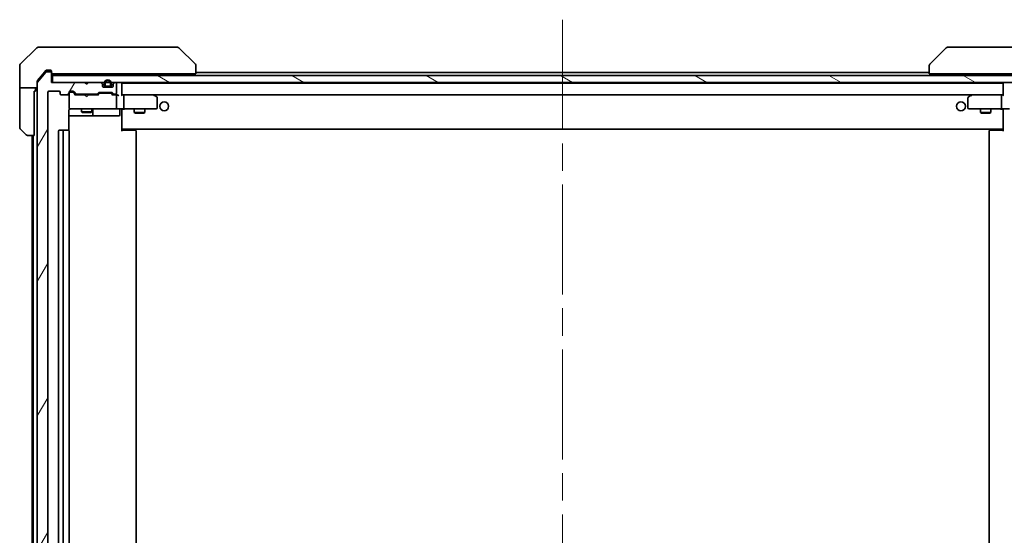
# Model space of a CAD drawing. Units: millimetres. Extents: x 80 to 9915, y 44 to 1730.
# Drawn here: x 4111 to 4390, y 1418 to 1565 of the extents above; entities that cross this region are included whole.
import ezdxf

# ---------------------------------------------------------------- set-up
doc = ezdxf.new("R2010")
doc.units = ezdxf.units.MM
doc.header["$LTSCALE"] = 5.5
doc.linetypes.add('CHAIN', pattern=[0.3543, 0.2362, -0.0295, 0.0591, -0.0295])
for name, color, linetype, lineweight in [('Centerline (ISO)', 131, 'Continuous', 18), ('Hatch (ISO)', 1, 'Continuous', 18), ('Visible (ISO)', 7, 'Continuous', 35)]:
    doc.layers.add(name, color=color, linetype=linetype, lineweight=lineweight)

msp = doc.modelspace()

# ---------------------------------------------------------------- hatches: boundary and pattern name
at = {"layer": 'Hatch (ISO)'}
h = msp.add_hatch(dxfattribs=at)
h.set_pattern_fill('ANSI31', color=256, scale=152.4, angle=14.999978, style=0)
h.set_pattern_definition([(60, (2153.25, -4), (-16.49778, 9.525), [])])
edge = h.paths.add_edge_path()
edge.add_ellipse((4119.5988, 1330.6564), major_axis=(0.3, 0), ratio=1, start_angle=270, end_angle=360)
edge.add_line((4119.8988, 1330.6564), (4119.8988, 1333.3564))
edge.add_line((4119.8988, 1333.3564), (4129.3988, 1333.3564))
edge.add_line((4129.3988, 1333.3564), (4129.8988, 1333.8564))
edge.add_line((4129.8988, 1333.8564), (4130.3988, 1333.3564))
edge.add_line((4130.3988, 1333.3564), (4133.7745, 1333.3564))
edge.add_ellipse((4133.7745, 1333.6564), major_axis=(0.3, 0), ratio=1, start_angle=270, end_angle=315)
edge.add_line((4133.9866, 1333.4442), (4134.3109, 1333.7685))
edge.add_ellipse((4134.0988, 1333.9806), major_axis=(0.2121, 0.2121), ratio=1, start_angle=270, end_angle=315)
edge.add_line((4134.3988, 1333.9806), (4134.3988, 1334.3564))
edge.add_ellipse((4134.6988, 1334.3564), major_axis=(0, 0.3), ratio=1, start_angle=0, end_angle=90, ccw=False)
edge.add_line((4134.6988, 1334.6564), (4137.0988, 1334.6564))
edge.add_ellipse((4137.0988, 1334.3564), major_axis=(0.3, 0), ratio=1, start_angle=0, end_angle=90, ccw=False)
edge.add_line((4137.3988, 1334.3564), (4137.3988, 1333.9806))
edge.add_ellipse((4137.6988, 1333.9806), major_axis=(0, -0.3), ratio=1, start_angle=270, end_angle=315)
edge.add_line((4137.4866, 1333.7685), (4137.8109, 1333.4442))
edge.add_ellipse((4138.023, 1333.6564), major_axis=(0.2121, -0.2121), ratio=1, start_angle=270, end_angle=315)
edge.add_line((4138.023, 1333.3564), (4138.0988, 1333.3564))
edge.add_ellipse((4138.0988, 1333.6564), major_axis=(0.3, 0), ratio=1, start_angle=270, end_angle=360)
edge.add_line((4138.3988, 1333.6564), (4138.3988, 1336.3564))
edge.add_ellipse((4138.0988, 1336.3564), major_axis=(0, 0.3), ratio=1, start_angle=270, end_angle=360)
edge.add_line((4138.0988, 1336.6564), (4137.723, 1336.6564))
edge.add_ellipse((4137.723, 1336.3564), major_axis=(-0.3, 0), ratio=1, start_angle=270, end_angle=315)
edge.add_line((4137.5109, 1336.5685), (4137.1866, 1336.2442))
edge.add_ellipse((4136.9745, 1336.4564), major_axis=(-0.2121, -0.2121), ratio=1, start_angle=45, end_angle=90, ccw=False)
edge.add_line((4136.9745, 1336.1564), (4133.473, 1336.1564))
edge.add_ellipse((4133.473, 1336.4564), major_axis=(-0.3, 0), ratio=1, start_angle=45, end_angle=90, ccw=False)
edge.add_line((4133.2609, 1336.2442), (4132.9366, 1336.5685))
edge.add_ellipse((4132.7245, 1336.3564), major_axis=(-0.2121, 0.2121), ratio=1, start_angle=270, end_angle=315)
edge.add_line((4132.7245, 1336.6564), (4127.073, 1336.6564))
edge.add_ellipse((4127.073, 1336.3564), major_axis=(-0.3, 0), ratio=1, start_angle=270, end_angle=315)
edge.add_line((4126.8609, 1336.5685), (4126.2366, 1335.9442))
edge.add_ellipse((4126.0245, 1336.1564), major_axis=(-0.2121, -0.2121), ratio=1, start_angle=45, end_angle=90, ccw=False)
edge.add_line((4126.0245, 1335.8564), (4125.1988, 1335.8564))
edge.add_ellipse((4125.1988, 1336.1564), major_axis=(-0.3, 0), ratio=1, start_angle=0, end_angle=90, ccw=False)
edge.add_line((4124.8988, 1336.1564), (4124.8988, 1336.5564))
edge.add_ellipse((4124.5988, 1336.5564), major_axis=(0, 0.3), ratio=1, start_angle=270, end_angle=360)
edge.add_line((4124.5988, 1336.8564), (4122.6988, 1336.8564))
edge.add_ellipse((4122.6988, 1336.5564), major_axis=(-0.3, 0), ratio=1, start_angle=270, end_angle=360)
edge.add_line((4122.3988, 1336.5564), (4122.3988, 1336.1564))
edge.add_ellipse((4122.0988, 1336.1564), major_axis=(0, -0.3), ratio=1, start_angle=0, end_angle=90, ccw=False)
edge.add_line((4122.0988, 1335.8564), (4119.1988, 1335.8564))
edge.add_ellipse((4119.1988, 1336.1564), major_axis=(-0.3, 0), ratio=1, start_angle=0, end_angle=90, ccw=False)
edge.add_line((4118.8988, 1336.1564), (4118.8988, 1544.0564))
edge.add_ellipse((4119.1988, 1544.0564), major_axis=(0, 0.3), ratio=1, start_angle=0, end_angle=90, ccw=False)
edge.add_line((4119.1988, 1544.3564), (4122.0988, 1544.3564))
edge.add_ellipse((4122.0988, 1544.0564), major_axis=(0.3, 0), ratio=1, start_angle=0, end_angle=90, ccw=False)
edge.add_line((4122.3988, 1544.0564), (4122.3988, 1543.6564))
edge.add_ellipse((4122.6988, 1543.6564), major_axis=(0, -0.3), ratio=1, start_angle=270, end_angle=360)
edge.add_line((4122.6988, 1543.3564), (4124.5988, 1543.3564))
edge.add_ellipse((4124.5988, 1543.6564), major_axis=(0.3, 0), ratio=1, start_angle=270, end_angle=360)
edge.add_line((4124.8988, 1543.6564), (4124.8988, 1544.0564))
edge.add_ellipse((4125.1988, 1544.0564), major_axis=(0, 0.3), ratio=1, start_angle=0, end_angle=90, ccw=False)
edge.add_line((4125.1988, 1544.3564), (4126.0245, 1544.3564))
edge.add_ellipse((4126.0245, 1544.0564), major_axis=(0.3, 0), ratio=1, start_angle=45, end_angle=90, ccw=False)
edge.add_line((4126.2366, 1544.2685), (4126.8609, 1543.6442))
edge.add_ellipse((4127.073, 1543.8564), major_axis=(0.2121, -0.2121), ratio=1, start_angle=270, end_angle=315)
edge.add_line((4127.073, 1543.5564), (4132.7245, 1543.5564))
edge.add_ellipse((4132.7245, 1543.8564), major_axis=(0.3, 0), ratio=1, start_angle=270, end_angle=315)
edge.add_line((4132.9366, 1543.6442), (4133.2609, 1543.9685))
edge.add_ellipse((4133.473, 1543.7564), major_axis=(0.2121, 0.2121), ratio=1, start_angle=45, end_angle=90, ccw=False)
edge.add_line((4133.473, 1544.0564), (4136.9745, 1544.0564))
edge.add_ellipse((4136.9745, 1543.7564), major_axis=(0.3, 0), ratio=1, start_angle=45, end_angle=90, ccw=False)
edge.add_line((4137.1866, 1543.9685), (4137.5109, 1543.6442))
edge.add_ellipse((4137.723, 1543.8564), major_axis=(0.2121, -0.2121), ratio=1, start_angle=270, end_angle=315)
edge.add_line((4137.723, 1543.5564), (4138.0988, 1543.5564))
edge.add_ellipse((4138.0988, 1543.8564), major_axis=(0.3, 0), ratio=1, start_angle=270, end_angle=360)
edge.add_line((4138.3988, 1543.8564), (4138.3988, 1546.5564))
edge.add_ellipse((4138.0988, 1546.5564), major_axis=(0, 0.3), ratio=1, start_angle=270, end_angle=360)
edge.add_line((4138.0988, 1546.8564), (4138.023, 1546.8564))
edge.add_ellipse((4138.023, 1546.5564), major_axis=(-0.3, 0), ratio=1, start_angle=270, end_angle=315)
edge.add_line((4137.8109, 1546.7685), (4137.4866, 1546.4442))
edge.add_ellipse((4137.6988, 1546.2321), major_axis=(-0.2121, -0.2121), ratio=1, start_angle=270, end_angle=315)
edge.add_line((4137.3988, 1546.2321), (4137.3988, 1545.8564))
edge.add_ellipse((4137.0988, 1545.8564), major_axis=(0, -0.3), ratio=1, start_angle=0, end_angle=90, ccw=False)
edge.add_line((4137.0988, 1545.5564), (4134.6988, 1545.5564))
edge.add_ellipse((4134.6988, 1545.8564), major_axis=(-0.3, 0), ratio=1, start_angle=0, end_angle=90, ccw=False)
edge.add_line((4134.3988, 1545.8564), (4134.3988, 1546.2321))
edge.add_ellipse((4134.0988, 1546.2321), major_axis=(0, 0.3), ratio=1, start_angle=270, end_angle=315)
edge.add_line((4134.3109, 1546.4442), (4133.9866, 1546.7685))
edge.add_ellipse((4133.7745, 1546.5564), major_axis=(-0.2121, 0.2121), ratio=1, start_angle=270, end_angle=315)
edge.add_line((4133.7745, 1546.8564), (4130.3988, 1546.8564))
edge.add_line((4130.3988, 1546.8564), (4129.8988, 1546.3564))
edge.add_line((4129.8988, 1546.3564), (4129.3988, 1546.8564))
edge.add_line((4129.3988, 1546.8564), (4119.8988, 1546.8564))
edge.add_line((4119.8988, 1546.8564), (4119.8988, 1549.5564))
edge.add_ellipse((4119.5988, 1549.5564), major_axis=(0, 0.3), ratio=1, start_angle=270, end_angle=360)
edge.add_line((4119.5988, 1549.8564), (4118.5393, 1549.8564))
edge.add_ellipse((4118.5393, 1549.5564), major_axis=(-0.3, 0), ratio=1, start_angle=270, end_angle=320.194429)
edge.add_line((4118.3088, 1549.7484), (4115.9683, 1546.9398))
edge.add_ellipse((4116.1988, 1546.7477), major_axis=(-0.1921, -0.2305), ratio=1, start_angle=270, end_angle=309.805571)
edge.add_line((4115.8988, 1546.7477), (4115.8988, 1333.465))
edge.add_ellipse((4116.1988, 1333.465), major_axis=(0, -0.3), ratio=1, start_angle=270, end_angle=309.805571)
edge.add_line((4115.9683, 1333.2729), (4118.3088, 1330.4643))
edge.add_ellipse((4118.5393, 1330.6564), major_axis=(0.1921, -0.2305), ratio=1, start_angle=270, end_angle=320.194429)
edge.add_line((4118.5393, 1330.3564), (4119.5988, 1330.3564))
h = msp.add_hatch(dxfattribs=at)
h.set_pattern_fill('ANSI31', color=256, scale=152.4, angle=105.000246, style=0)
h.set_pattern_definition([(150.00025, (2153.25, -4), (-9.52493, -16.49782), [])])
h.paths.add_polyline_path([(4120.1988, 1548.8564), (4120.1988, 1546.8564), (4409.5988, 1546.8564), (4409.5988, 1548.8564)])
h = msp.add_hatch(dxfattribs=at)
h.set_pattern_fill('ANSI31', color=256, scale=152.4, style=0)
h.set_pattern_definition([(45, (2153.25, -4), (-13.47038, 13.47038), [])])
edge = h.paths.add_edge_path()
edge.add_line((4136.8988, 1546.0764), (4136.8988, 1546.5764))
edge.add_ellipse((4135.8988, 1546.5764), major_axis=(0, 1), ratio=1, start_angle=270, end_angle=450)
edge.add_line((4134.8988, 1546.5764), (4134.8988, 1546.0764))
edge.add_ellipse((4135.3988, 1546.0764), major_axis=(0, -0.5), ratio=1, start_angle=270, end_angle=360)
edge.add_line((4135.3988, 1545.5764), (4136.3988, 1545.5764))
edge.add_ellipse((4136.3988, 1546.0764), major_axis=(0.5, 0), ratio=1, start_angle=270, end_angle=360)
edge = h.paths.add_edge_path(flags=0)
edge.add_line((4135.0988, 1546.0764), (4135.0988, 1546.5764))
edge.add_ellipse((4135.8988, 1546.5764), major_axis=(0, 0.8), ratio=1, start_angle=270, end_angle=450, ccw=False)
edge.add_line((4136.6988, 1546.5764), (4136.6988, 1546.0764))
edge.add_ellipse((4136.3988, 1546.0764), major_axis=(0, -0.3), ratio=1, start_angle=0, end_angle=90, ccw=False)
edge.add_line((4136.3988, 1545.7764), (4135.3988, 1545.7764))
edge.add_ellipse((4135.3988, 1546.0764), major_axis=(-0.3, 0), ratio=1, start_angle=0, end_angle=90, ccw=False)

# ---------------------------------------------------------------- linework, layer by layer
at = {"layer": 'Centerline (ISO)', "linetype": 'CHAIN', "ltscale": 23.990969}
msp.add_line((4264.8988, 1564.6564), (4264.8988, 1315.5564), dxfattribs=at)
at = {"layer": 'Visible (ISO)'}
for p, q in [((4115.7523, 1556.7099), (4111.0452, 1552.0028)), ((4116.1059, 1556.8564), (4118.8988, 1556.8564)), ((4120.2359, 1556.8564), (4118.8988, 1556.8564)), ((4121.7039, 1556.8564), (4120.2359, 1556.8564)), ((4154.716, 1556.8564), (4121.7039, 1556.8564)), ((4155.6916, 1556.8564), (4154.716, 1556.8564)), ((4156.0452, 1556.7099), (4160.7523, 1552.0028)), ((4373.7523, 1556.7099), (4369.0452, 1552.0028)), ((4375.0815, 1556.8564), (4374.1059, 1556.8564)), ((4408.0936, 1556.8564), (4375.0815, 1556.8564)), ((4110.8988, 1549.3564), (4110.8988, 1551.6492)), ((4118.3088, 1550.2484), (4117.5654, 1549.3564)), ((4118.8988, 1550.3564), (4118.5393, 1550.3564)), ((4118.8988, 1550.3564), (4119.5988, 1550.3564)), ((4160.8988, 1549.3564), (4160.8988, 1551.6492)), ((4368.8988, 1551.6492), (4368.8988, 1551.6492)), ((4368.8988, 1551.6492), (4368.8988, 1549.3564)), ((4110.8988, 1545.3564), (4110.8988, 1549.3564)), ((4118.3088, 1549.7484), (4115.9683, 1546.9398)), ((4117.5654, 1549.3564), (4115.9683, 1547.4398)), ((4119.5988, 1549.8564), (4118.5393, 1549.8564)), ((4119.8988, 1550.0564), (4119.8988, 1549.6564)), ((4119.8988, 1549.5564), (4119.8988, 1549.6564)), ((4119.8988, 1546.8564), (4119.8988, 1549.5564)), ((4120.1988, 1549.3564), (4120.7451, 1549.3564)), ((4120.1988, 1548.8564), (4120.1988, 1546.8564)), ((4409.5988, 1548.8564), (4120.1988, 1548.8564)), ((4122.6767, 1549.3564), (4120.7451, 1549.3564)), ((4122.6767, 1549.3564), (4159.4173, 1549.3564)), ((4128.3988, 1549.3564), (4128.3988, 1548.8564)), ((4131.3988, 1549.3564), (4131.3988, 1548.8564)), ((4139.8988, 1548.8564), (4139.8988, 1549.3564)), ((4160.8988, 1549.3564), (4159.4173, 1549.3564)), ((4368.8988, 1549.6564), (4160.8988, 1549.6564)), ((4370.3802, 1549.3564), (4368.8988, 1549.3564)), ((4370.3802, 1549.3564), (4407.1208, 1549.3564)), ((4389.8988, 1549.3564), (4389.8988, 1548.8564)), ((4110.8988, 1545.3564), (4110.8988, 1544.3564)), ((4115.8988, 1545.3564), (4110.8988, 1545.3564)), ((4115.3988, 1544.3564), (4115.3988, 1545.3564)), ((4115.8988, 1546.7477), (4115.8988, 1547.2477)), ((4115.8988, 1546.7477), (4115.8988, 1333.465)), ((4129.3988, 1546.8564), (4119.8988, 1546.8564)), ((4120.1988, 1546.8564), (4409.5988, 1546.8564)), ((4129.8988, 1546.3564), (4129.3988, 1546.8564)), ((4130.3988, 1546.8564), (4129.8988, 1546.3564)), ((4133.7745, 1546.8564), (4130.3988, 1546.8564)), ((4134.3109, 1546.4442), (4133.9866, 1546.7685)), ((4134.3988, 1545.8564), (4134.3988, 1546.2321)), ((4137.0988, 1545.5564), (4134.6988, 1545.5564)), ((4134.8988, 1546.5764), (4134.8988, 1546.0764)), ((4135.0988, 1546.0764), (4135.0988, 1546.5764)), ((4135.0988, 1546.5764), (4135.0988, 1546.0764)), ((4136.3988, 1545.7764), (4135.3988, 1545.7764)), ((4135.3988, 1545.7764), (4136.3988, 1545.7764)), ((4135.3988, 1545.5764), (4136.3988, 1545.5764)), ((4135.4488, 1545.5764), (4135.4488, 1545.5564)), ((4136.3488, 1545.5764), (4135.4488, 1545.5764)), ((4135.4488, 1545.5564), (4136.3488, 1545.5564)), ((4136.3488, 1545.5564), (4136.3488, 1545.5764)), ((4136.6988, 1546.5764), (4136.6988, 1546.0764)), ((4136.6988, 1546.0764), (4136.6988, 1546.5764)), ((4136.8988, 1546.0764), (4136.8988, 1546.5764)), ((4137.3988, 1546.2321), (4137.3988, 1545.8564)), ((4137.8109, 1546.7685), (4137.4866, 1546.4442)), ((4138.0988, 1546.8564), (4138.023, 1546.8564)), ((4138.3988, 1543.8564), (4138.3988, 1546.5564)), ((4139.8988, 1546.5564), (4139.8988, 1546.6564)), ((4389.8988, 1546.6564), (4139.8988, 1546.6564)), ((4139.8988, 1543.2685), (4139.8988, 1546.5564)), ((4389.8988, 1546.6564), (4389.8988, 1546.5564)), ((4389.8988, 1546.5564), (4389.8988, 1543.2685)), ((4110.8988, 1544.3564), (4110.8988, 1534.0635)), ((4114.9988, 1544.3564), (4115.3988, 1544.3564)), ((4114.9988, 1544.3564), (4114.9988, 1531.8564)), ((4118.8988, 1336.1564), (4118.8988, 1544.0564)), ((4119.1988, 1544.3564), (4122.0988, 1544.3564)), ((4122.3988, 1544.0564), (4122.3988, 1543.6564)), ((4122.6988, 1543.3564), (4124.5988, 1543.3564)), ((4124.8988, 1543.6564), (4124.8988, 1544.0564)), ((4124.8988, 1543.6564), (4124.8988, 1539.6564)), ((4125.1988, 1544.3564), (4126.0245, 1544.3564)), ((4125.688, 1544.1564), (4125.1988, 1544.1564)), ((4125.8245, 1544.1564), (4125.688, 1544.1564)), ((4126.7488, 1543.3564), (4126.0366, 1544.0685)), ((4126.2366, 1544.2685), (4126.8609, 1543.6442)), ((4129.3988, 1543.3564), (4126.5727, 1543.3564)), ((4127.073, 1543.5564), (4132.7245, 1543.5564)), ((4128.3988, 1543.5564), (4128.3988, 1543.3564)), ((4129.4588, 1543.2964), (4129.3988, 1543.3564)), ((4129.8988, 1542.8564), (4129.4588, 1543.2964)), ((4129.8988, 1542.8564), (4130.3388, 1543.2964)), ((4130.3988, 1543.3564), (4130.3388, 1543.2964)), ((4133.2248, 1543.3564), (4130.3988, 1543.3564)), ((4131.3988, 1543.5564), (4131.3988, 1543.3564)), ((4132.9366, 1543.6442), (4133.2609, 1543.9685)), ((4133.4609, 1543.7685), (4133.0488, 1543.3564)), ((4133.473, 1544.0564), (4136.9745, 1544.0564)), ((4133.8165, 1543.8564), (4133.673, 1543.8564)), ((4136.631, 1543.8564), (4133.8165, 1543.8564)), ((4136.7745, 1543.8564), (4136.631, 1543.8564)), ((4136.9866, 1543.7685), (4137.3988, 1543.3564)), ((4137.1866, 1543.9685), (4137.5109, 1543.6442)), ((4138.0988, 1543.3564), (4137.2227, 1543.3564)), ((4137.723, 1543.5564), (4138.0988, 1543.5564)), ((4138.4745, 1543.3564), (4138.0988, 1543.3564)), ((4138.3988, 1539.6564), (4138.3988, 1543.0564)), ((4140.2745, 1543.3564), (4139.8988, 1543.3564)), ((4140.2745, 1543.3564), (4389.523, 1543.3564)), ((4148.8654, 1543.3564), (4140.2745, 1543.3564)), ((4140.3988, 1539.6564), (4140.3988, 1543.0564)), ((4148.8354, 1543.0564), (4148.991, 1543.212)), ((4149.0454, 1543.2964), (4148.9654, 1543.3564)), ((4149.7788, 1542.7464), (4149.0454, 1543.2964)), ((4149.8988, 1539.6564), (4149.8988, 1542.5064)), ((4379.8988, 1542.5064), (4379.8988, 1539.6564)), ((4380.7521, 1543.2964), (4380.0188, 1542.7464)), ((4380.8321, 1543.3564), (4380.7521, 1543.2964)), ((4380.9622, 1543.0564), (4380.8065, 1543.212)), ((4389.523, 1543.3564), (4380.9321, 1543.3564)), ((4389.3988, 1539.6564), (4389.3988, 1543.0564)), ((4389.8988, 1543.3564), (4389.523, 1543.3564)), ((4124.8988, 1539.6564), (4124.8988, 1539.633)), ((4125.1988, 1539.3564), (4126.0842, 1539.3564)), ((4126.0842, 1539.3564), (4137.2805, 1539.3564)), ((4128.3988, 1539.3564), (4128.3988, 1538.5064)), ((4131.3988, 1539.3564), (4131.3988, 1538.5064)), ((4131.6933, 1537.6564), (4131.6933, 1539.0564)), ((4137.2805, 1539.3564), (4138.0988, 1539.3564)), ((4140.2745, 1539.3564), (4138.0988, 1539.3564)), ((4139.2974, 1539.0564), (4139.2974, 1537.6564)), ((4139.8988, 1539.3486), (4139.8988, 1539.1313)), ((4139.8988, 1533.9564), (4139.8988, 1539.1313)), ((4140.2745, 1539.3564), (4148.8354, 1539.3564)), ((4143.3988, 1539.3564), (4143.3988, 1538.3064)), ((4146.3988, 1539.3564), (4146.3988, 1538.3064)), ((4148.8354, 1539.3564), (4149.5988, 1539.3564)), ((4380.1988, 1539.3564), (4380.9622, 1539.3564)), ((4380.9622, 1539.3564), (4389.523, 1539.3564)), ((4383.3988, 1539.3564), (4383.3988, 1538.3064)), ((4386.3988, 1539.3564), (4386.3988, 1538.3064)), ((4391.6988, 1539.3564), (4389.523, 1539.3564)), ((4389.8988, 1539.1313), (4389.8988, 1539.3486)), ((4389.8988, 1539.1313), (4389.8988, 1533.9564)), ((4124.8089, 1533.2704), (4124.8089, 1538.8564)), ((4124.8089, 1537.3564), (4131.2217, 1537.3564)), ((4128.3988, 1538.5064), (4131.3988, 1538.5064)), ((4128.7055, 1538.353), (4128.3988, 1538.5064)), ((4131.092, 1538.353), (4128.7055, 1538.353)), ((4131.092, 1538.353), (4131.3988, 1538.5064)), ((4131.2217, 1537.3564), (4131.3933, 1537.3564)), ((4131.3933, 1537.3564), (4135.0678, 1537.3564)), ((4135.0678, 1537.3564), (4138.9974, 1537.3564)), ((4143.3988, 1538.3064), (4146.3988, 1538.3064)), ((4143.7055, 1538.153), (4143.3988, 1538.3064)), ((4146.092, 1538.153), (4143.7055, 1538.153)), ((4146.092, 1538.153), (4146.3988, 1538.3064)), ((4383.3988, 1538.3064), (4386.3988, 1538.3064)), ((4383.7055, 1538.153), (4383.3988, 1538.3064)), ((4386.092, 1538.153), (4383.7055, 1538.153)), ((4386.092, 1538.153), (4386.3988, 1538.3064)), ((4112.7523, 1532.0028), (4111.0452, 1533.7099)), ((4139.8988, 1533.7423), (4139.8988, 1533.9564)), ((4139.8988, 1533.7423), (4139.8988, 1533.0564)), ((4139.8988, 1533.6564), (4389.8988, 1533.6564)), ((4140.1488, 1533.6564), (4140.1488, 1533.3564)), ((4389.6488, 1533.3564), (4389.6488, 1533.6564)), ((4389.8988, 1533.9564), (4389.8988, 1533.7423)), ((4389.8988, 1533.0564), (4389.8988, 1533.7423)), ((4114.9988, 1531.8564), (4113.1059, 1531.8564)), ((4114.3988, 1531.8564), (4114.3988, 1348.3564)), ((4114.6988, 1531.8564), (4114.6988, 1348.3564)), ((4121.8988, 1533.0564), (4121.8988, 1347.1564)), ((4123.4988, 1533.3564), (4122.1988, 1533.3564)), ((4123.1988, 1533.0564), (4123.1988, 1347.1564)), ((4123.6916, 1533.3564), (4123.4988, 1533.3564)), ((4123.6916, 1533.3564), (4123.8331, 1533.3564)), ((4124.5402, 1533.3564), (4123.8331, 1533.3564)), ((4124.5402, 1533.3564), (4124.5988, 1533.3564)), ((4124.8988, 1347.1564), (4124.8988, 1533.0564)), ((4139.8988, 1533.3564), (4140.313, 1533.3564)), ((4142.6916, 1533.3564), (4140.313, 1533.3564)), ((4142.6916, 1533.3564), (4142.8331, 1533.3564)), ((4143.5402, 1533.3564), (4142.8331, 1533.3564)), ((4143.5402, 1533.3564), (4143.5988, 1533.3564)), ((4143.8988, 1347.1564), (4143.8988, 1533.0564)), ((4385.8988, 1533.0564), (4385.8988, 1347.1564)), ((4386.1988, 1533.3564), (4386.2573, 1533.3564)), ((4386.9644, 1533.3564), (4386.2573, 1533.3564)), ((4386.9644, 1533.3564), (4387.1059, 1533.3564)), ((4389.4845, 1533.3564), (4387.1059, 1533.3564)), ((4389.4845, 1533.3564), (4389.8988, 1533.3564))]:
    msp.add_line(p, q, dxfattribs=at)
for centre in [(4151.8988, 1540.1064), (4377.8988, 1540.1064)]:
    msp.add_circle(centre, 1.25, dxfattribs=at)
for centre, radius, start, end in [((4116.1059, 1556.3564), 0.5, 90, 135), ((4155.6916, 1556.3564), 0.5, 45, 90), ((4374.1059, 1556.3564), 0.5, 90, 135), ((4111.3988, 1551.6492), 0.5, 135, 180), ((4119.5988, 1550.0564), 0.3, 0, 90), ((4160.3988, 1551.6492), 0.5, 0, 45), ((4369.3988, 1551.6492), 0.5, 135, 180), ((4118.5393, 1549.5564), 0.3, 90, 140.194429), ((4119.5988, 1549.5564), 0.3, 0, 90), ((4120.1988, 1549.6564), 0.3, 180, 270), ((4135.8988, 1546.5764), 1, 0, 180), ((4135.8988, 1546.5764), 0.8, 0, 180), ((4135.8988, 1546.5764), 0.8, 0, 180), ((4116.1988, 1546.7477), 0.3, 140.194429, 180), ((4133.7745, 1546.5564), 0.3, 45, 90), ((4134.0988, 1546.2321), 0.3, 0, 45), ((4134.6988, 1545.8564), 0.3, 180, 270), ((4135.3988, 1546.0764), 0.5, 180, 270), ((4135.3988, 1546.0764), 0.3, 180, 270), ((4135.3988, 1546.0764), 0.3, 180, 270), ((4136.3988, 1546.0764), 0.3, 270, 0), ((4136.3988, 1546.0764), 0.5, 270, 0), ((4136.3988, 1546.0764), 0.3, 270, 0), ((4137.0988, 1545.8564), 0.3, 270, 0), ((4137.6988, 1546.2321), 0.3, 135, 180), ((4138.023, 1546.5564), 0.3, 90, 135), ((4138.0988, 1546.5564), 0.3, 0, 90), ((4139.5988, 1546.5564), 0.3, 0, 90), ((4390.1988, 1546.5564), 0.3, 90, 180), ((4119.1988, 1544.0564), 0.3, 90, 180), ((4122.0988, 1544.0564), 0.3, 0, 90), ((4122.6988, 1543.6564), 0.3, 180, 270), ((4124.5988, 1543.6564), 0.3, 270, 0), ((4125.1988, 1544.0564), 0.3, 90, 180), ((4125.1988, 1543.8564), 0.3, 90, 180), ((4126.0245, 1544.0564), 0.3, 45, 90), ((4127.073, 1543.8564), 0.3, 225, 270), ((4132.7245, 1543.8564), 0.3, 270, 315), ((4133.473, 1543.7564), 0.3, 90, 135), ((4136.9745, 1543.7564), 0.3, 45, 90), ((4137.723, 1543.8564), 0.3, 225, 270), ((4138.0988, 1543.8564), 0.3, 270, 0), ((4138.0988, 1543.0564), 0.3, 66.562016, 90), ((4138.0988, 1543.0564), 0.3, 0, 31.244455), ((4148.8654, 1543.0564), 0.3, 66.562004, 90), ((4148.8654, 1543.0564), 0.3, 53.130102, 66.562021), ((4149.5988, 1542.5064), 0.3, 0, 53.130102), ((4380.1988, 1542.5064), 0.3, 126.869898, 180), ((4380.9321, 1543.0564), 0.3, 113.437984, 126.869898), ((4380.9321, 1543.0564), 0.3, 90, 113.437984), ((4125.1988, 1539.6564), 0.3, 180, 270), ((4125.1988, 1539.6309), 0.3, 180, 284.477512), ((4125.3988, 1538.8564), 0.5, 90, 104.477512), ((4131.9933, 1539.0564), 0.3, 90, 180), ((4138.0988, 1539.6564), 0.3, 270, 0), ((4139.5974, 1539.0564), 0.3, 90, 180), ((4149.5988, 1539.6564), 0.3, 270, 0), ((4380.1988, 1539.6564), 0.3, 180, 270), ((4131.3933, 1537.6564), 0.3, 270, 0), ((4138.9974, 1537.6564), 0.3, 270, 0), ((4111.3988, 1534.0635), 0.5, 180, 225), ((4113.1059, 1532.3564), 0.5, 225, 270), ((4122.1988, 1533.0564), 0.3, 90, 180), ((4123.4988, 1533.0564), 0.3, 90, 180), ((4124.5988, 1533.0564), 0.3, 0, 90), ((4143.5988, 1533.0564), 0.3, 0, 90), ((4386.1988, 1533.0564), 0.3, 90, 180)]:
    msp.add_arc(centre, radius, start, end, dxfattribs=at)
for centre, major_axis, ratio, start_param, end_param in [((4125.8245, 1543.8564), (0.3, 0), 0.99985076, 0.78532354, 1.57079633), ((4126.4695, 1543.0564), (-0.1246, -0.2958), 0.40041045, 3.30861727, 3.95211838), ((4133.328, 1543.0564), (0.1246, -0.2958), 0.40041045, 2.33106693, 2.97456804), ((4133.673, 1543.5564), (-0.3, 0), 0.99985076, 4.71238898, 5.49786177), ((4136.7745, 1543.5564), (0.3, 0), 0.99985076, 0.78532354, 1.57079633), ((4137.1195, 1543.0564), (-0.1246, -0.2958), 0.40041045, 3.30861727, 3.95211838), ((4138.0665, 1543.0564), (0.6487, 0.2044), 0.33843751, 1.23011504, 1.46454615), ((4138.0988, 1543.0789), (0.2515, 0.483), 0.33843751, 4.88684285, 5.16156968), ((4138.4745, 1543.0564), (0.4243, 0), 0.70710678, 0.78539816, 1.57079633), ((4138.7745, 1543.0564), (0.2772, -0.2772), 0.41421356, 1.17809725, 1.96349541), ((4139.5988, 1543.0564), (-0.2772, -0.2772), 0.41421356, 1.96349541, 2.74889357), ((4140.2745, 1543.0564), (0, 0.3), 0.41421356, 4.71238898, 6.28318531), ((4148.8354, 1543.0789), (-0.2411, 0.4823), 0.37002441, 4.52944541, 4.80417225), ((4380.9622, 1543.0789), (0.2411, 0.4823), 0.37002441, 1.47901306, 1.75373989), ((4389.523, 1543.0564), (0, -0.3), 0.41421356, 3.14159265, 4.71238898), ((4390.1988, 1543.0564), (0.2772, -0.2772), 0.41421356, 3.53429174, 4.3196899), ((4140.2745, 1539.6564), (0, 0.3), 0.41421356, 3.14159265, 4.71238898), ((4389.523, 1539.6564), (0, -0.3), 0.41421356, 4.71238898, 6.28318531)]:
    msp.add_ellipse(centre, major_axis=major_axis, ratio=ratio, start_param=start_param, end_param=end_param, dxfattribs=at)
for points, knots in [([(4118.5393, 1550.3564), (4118.5016, 1550.3564), (4118.4614, 1550.3488), (4118.3874, 1550.3182), (4118.3537, 1550.2951), (4118.3208, 1550.2621), (4118.3147, 1550.2554), (4118.3088, 1550.2484)], [0.1356732242, 0.1356732242, 0.1356732242, 0.1356732242, 0.1469944231, 0.1469944231, 0.158315622, 0.158315622, 0.1609890322, 0.1609890322, 0.1609890322, 0.1609890322]), ([(4115.9683, 1547.4398), (4115.9495, 1547.417), (4115.933, 1547.3904), (4115.9063, 1547.3252), (4115.8988, 1547.2853), (4115.8988, 1547.2477)], [-0.0201836507, -0.0201836507, -0.0201836507, -0.0201836507, -0.0112759257, -0.0112759257, 0, 0, 0, 0]), ([(4138.2181, 1543.3316), (4138.2236, 1543.3292), (4138.2291, 1543.3266), (4138.263, 1543.3094), (4138.2893, 1543.29), (4138.3266, 1543.2528), (4138.3431, 1543.232), (4138.3552, 1543.212)], [0.3810312192, 0.3810312192, 0.3810312192, 0.3810312192, 0.382741903, 0.382741903, 0.3917616542, 0.3917616542, 0.3985536381, 0.3985536381, 0.3985536381, 0.3985536381]), ([(4148.9847, 1543.3316), (4148.9858, 1543.3289), (4148.9868, 1543.326), (4148.9918, 1543.3092), (4148.9946, 1543.2877), (4148.9947, 1543.2508), (4148.9935, 1543.2312), (4148.991, 1543.212)], [0.250886766, 0.250886766, 0.250886766, 0.250886766, 0.2528779694, 0.2528779694, 0.2619584182, 0.2619584182, 0.268388032, 0.268388032, 0.268388032, 0.268388032]), ([(4380.8128, 1543.3316), (4380.8118, 1543.3292), (4380.8109, 1543.3266), (4380.8057, 1543.3094), (4380.8031, 1543.29), (4380.8027, 1543.2528), (4380.8039, 1543.232), (4380.8065, 1543.212)], [0.3810312192, 0.3810312192, 0.3810312192, 0.3810312192, 0.382741903, 0.382741903, 0.3917616542, 0.3917616542, 0.3985536381, 0.3985536381, 0.3985536381, 0.3985536381]), ([(4124.8988, 1539.1313), (4124.8784, 1539.1028), (4124.8612, 1539.0719), (4124.8241, 1538.9873), (4124.8089, 1538.9166), (4124.8089, 1538.8564)], [0.1237212871, 0.1237212871, 0.1237212871, 0.1237212871, 0.1333697264, 0.1333697264, 0.1514440253, 0.1514440253, 0.1514440253, 0.1514440253]), ([(4124.8988, 1539.1313), (4124.9184, 1539.1588), (4124.9408, 1539.1842), (4125.0104, 1539.2507), (4125.0764, 1539.2928), (4125.1501, 1539.3223), (4125.1639, 1539.3272), (4125.1782, 1539.3316)], [-0.1237212871, -0.1237212871, -0.1237212871, -0.1237212871, -0.1144259318, -0.1144259318, -0.0948543073, -0.0948543073, -0.0906267725, -0.0906267725, -0.0906267725, -0.0906267725]), ([(4141.0613, 1539.3564), (4140.9919, 1539.3564), (4140.9201, 1539.3538), (4140.7717, 1539.3469), (4140.6951, 1539.3425), (4140.5382, 1539.3351), (4140.4577, 1539.3323), (4140.2958, 1539.3304), (4140.2144, 1539.3313), (4140.0541, 1539.3364), (4139.9753, 1539.3404), (4139.8988, 1539.3444)], [0, 0, 0, 0, 0.022954349, 0.022954349, 0.045908698, 0.045908698, 0.068863048, 0.068863048, 0.091817397, 0.091817397, 0.114771746, 0.114771746, 0.114771746, 0.114771746]), ([(4388.7362, 1539.3564), (4388.8056, 1539.3564), (4388.8774, 1539.3538), (4389.0258, 1539.3469), (4389.1024, 1539.3425), (4389.2594, 1539.3351), (4389.3398, 1539.3323), (4389.5017, 1539.3304), (4389.5831, 1539.3313), (4389.7434, 1539.3364), (4389.8222, 1539.3404), (4389.8988, 1539.3444)], [0, 0, 0, 0, 0.022954349, 0.022954349, 0.045908698, 0.045908698, 0.068863048, 0.068863048, 0.091817397, 0.091817397, 0.114771746, 0.114771746, 0.114771746, 0.114771746])]:
    msp.add_open_spline(points, degree=3, knots=knots, dxfattribs=at)

doc.saveas('drawing.dxf')
